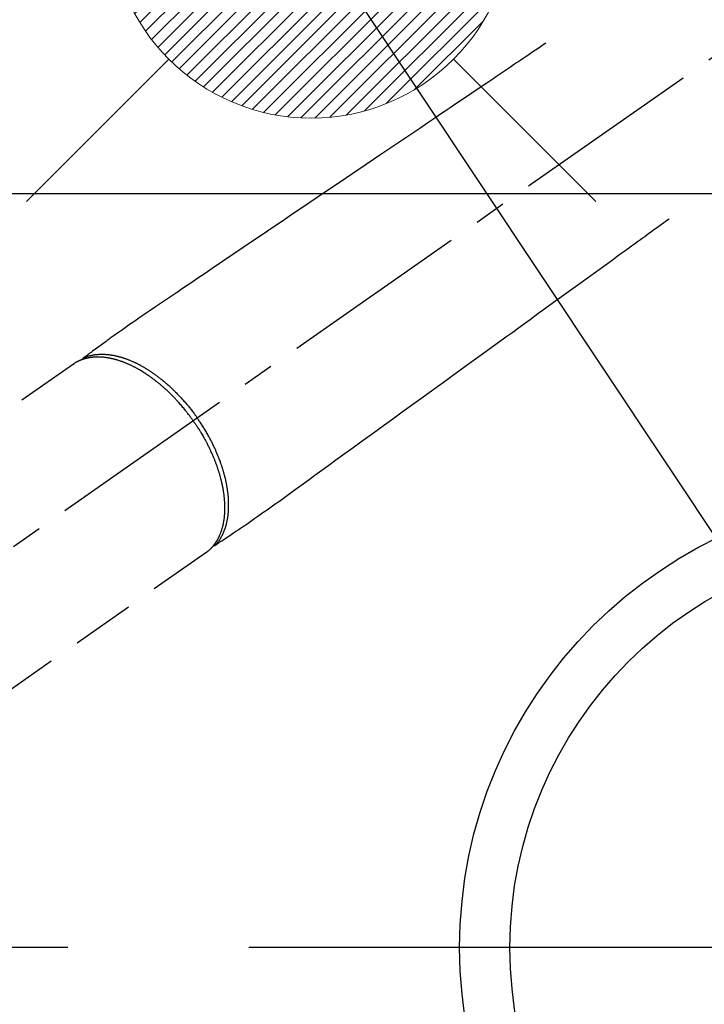
# Model space of a CAD drawing. Extents: x 55896 to 82369, y -11033 to -2163.
# Drawn here: x 72832 to 72968, y -3945 to -3749 of the extents above; entities that cross this region are included whole.
import ezdxf

# ---------------------------------------------------------------- set-up
doc = ezdxf.new("R2010")
doc.units = 0
doc.header["$LTSCALE"] = 50
doc.header["$MEASUREMENT"] = 0
doc.linetypes.add('CENTER2', pattern=[1.125, 0.75, -0.125, 0.125, -0.125])
doc.linetypes.add('HIDDEN', pattern=[0.375, 0.25, -0.125])
doc.layers.get('0').update_dxf_attribs({"linetype": 'CONTINUOUS'})
doc.layers.get('DEFPOINTS').update_dxf_attribs({"color": 146, "linetype": 'CONTINUOUS'})
for name, color, linetype in [('126-甲板', 2, 'CONTINUOUS'), ('150-機器', 8, 'CONTINUOUS'), ('160-文字', 254, 'CONTINUOUS'), ('166-寸法B', 11, 'CONTINUOUS')]:
    doc.layers.add(name, color=color, linetype=linetype)
doc.styles.add('KH001', font='txt')
doc.dimstyles.new('KH1xx030', dxfattribs={"dimscale": 30, "dimtxt": 2, "dimasz": 0.6, "dimexe": 0.3, "dimexo": 1.2, "dimgap": 0.5, "dimtad": 3, "dimdec": 1, "dimdsep": 46, "dimlunit": 6, "dimtxsty": 'KH001', "dimblk": 'DOT', "dimcen": 1, "dimdle": 1, "dimclrd": 256, "dimclre": 256, "dimclrt": 256, "dimadec": 0, "dimazin": 0, "dimtfac": 1, "dimtdec": 1, "dimtix": 1, "dimtmove": 2, "dimatfit": 3, "dimldrblk": 'CLOSEDBLANK', "dimfxl": 1, "dimtolj": 1, "dimtzin": 0, "dimlwd": -1, "dimlwe": -1, "dimarcsym": 0})

# ---------------------------------------------------------------- blocks, each defined once
blk = doc.blocks.new('F402_H')
at = {"layer": '150-機器', "color": 13, "linetype": 'CENTER2'}
blk.add_line((0, 0), (-244.02, -170.86), dxfattribs=at)
at = {"layer": '150-機器', "color": 13, "linetype": 'HIDDEN'}
for p, q in [((-167.27, -89.12), (-227.62, -131.38)), ((-140.96, -126.7), (-201.3, -168.96))]:
    blk.add_line(p, q, dxfattribs=at)
at = {"layer": '150-機器', "color": 13, "linetype": 'Continuous'}
blk.add_line((-141.06, -126.78), (-140.96, -126.7), dxfattribs=at)
at = {"layer": '150-機器', "color": 13, "linetype": 'HIDDEN'}
for points in [[(-73.36, -25.3), (-73.88, -25.65), (-74.39, -26), (-74.9, -26.34), (-75.41, -26.69), (-75.92, -27.03), (-76.43, -27.38), (-76.94, -27.72), (-77.45, -28.07), (-77.89, -28.36), (-78.32, -28.65), (-78.75, -28.94), (-79.18, -29.24), (-79.78, -29.64), (-80.39, -30.05), (-80.99, -30.46), (-81.6, -30.87), (-82.37, -31.39), (-83.14, -31.91), (-83.92, -32.44), (-84.69, -32.96), (-86.38, -34.1), (-88.06, -35.24), (-89.75, -36.38), (-91.44, -37.52), (-92.39, -38.16), (-93.34, -38.81), (-94.29, -39.45), (-95.24, -40.09), (-96.83, -41.17), (-98.43, -42.25), (-100.02, -43.32), (-101.61, -44.4), (-102.8, -45.2), (-103.98, -46), (-105.17, -46.81), (-106.36, -47.61), (-109.05, -49.43), (-111.74, -51.25), (-114.43, -53.07), (-117.13, -54.89), (-118.8, -56.02), (-120.47, -57.15), (-122.14, -58.28), (-123.82, -59.41), (-125.72, -60.7), (-127.63, -61.99), (-129.53, -63.28), (-131.44, -64.56), (-133.5, -65.96), (-135.56, -67.35), (-137.63, -68.75), (-139.69, -70.14), (-141.11, -71.1), (-142.54, -72.07), (-143.96, -73.03), (-145.38, -73.99), (-146.57, -74.8), (-147.76, -75.6), (-148.95, -76.41), (-150.15, -77.21), (-150.98, -77.77), (-151.8, -78.32), (-152.63, -78.88), (-153.45, -79.45), (-154.27, -80.01), (-155.09, -80.59), (-155.9, -81.16), (-156.72, -81.73), (-157.53, -82.29), (-158.34, -82.85), (-159.15, -83.42), (-159.95, -83.99), (-160.16, -84.15), (-160.37, -84.3), (-160.58, -84.46), (-160.79, -84.61), (-161.25, -84.95), (-161.7, -85.28), (-162.16, -85.62), (-162.62, -85.95), (-162.9, -86.17), (-163.19, -86.38), (-163.48, -86.59), (-163.77, -86.8), (-163.95, -86.93), (-164.13, -87.07), (-164.31, -87.2), (-164.5, -87.34), (-164.56, -87.38), (-164.62, -87.43), (-164.69, -87.48), (-164.75, -87.53), (-164.83, -87.58), (-164.9, -87.63), (-164.97, -87.69), (-165.05, -87.74), (-165.08, -87.77), (-165.12, -87.8), (-165.16, -87.82), (-165.2, -87.85), (-165.21, -87.86), (-165.23, -87.88), (-165.25, -87.89), (-165.26, -87.9), (-165.28, -87.91), (-165.29, -87.92), (-165.3, -87.93), (-165.31, -87.94), (-165.32, -87.95), (-165.33, -87.95), (-165.34, -87.96), (-165.35, -87.97), (-165.35, -87.98), (-165.36, -87.99), (-165.37, -88), (-165.37, -88.01), (-165.38, -88.02), (-165.39, -88.03), (-165.39, -88.04), (-165.4, -88.05), (-165.41, -88.06), (-165.41, -88.07), (-165.42, -88.08), (-165.42, -88.09), (-165.42, -88.1), (-165.42, -88.1), (-165.43, -88.11), (-165.43, -88.12), (-165.43, -88.13), (-165.43, -88.14), (-165.44, -88.15), (-165.44, -88.16), (-165.44, -88.16), (-165.44, -88.16), (-165.44, -88.17), (-165.44, -88.17), (-165.45, -88.18), (-165.45, -88.19), (-165.45, -88.21), (-165.45, -88.22)], [(-48.87, -60.28), (-49.37, -60.65), (-49.87, -61.01), (-50.37, -61.37), (-50.87, -61.74), (-51.37, -62.1), (-51.87, -62.46), (-52.37, -62.82), (-52.87, -63.18), (-53.29, -63.49), (-53.71, -63.79), (-54.13, -64.1), (-54.55, -64.4), (-55.14, -64.83), (-55.73, -65.26), (-56.32, -65.69), (-56.92, -66.12), (-57.67, -66.66), (-58.43, -67.21), (-59.18, -67.76), (-59.94, -68.31), (-61.59, -69.5), (-63.23, -70.7), (-64.88, -71.89), (-66.53, -73.09), (-67.46, -73.76), (-68.39, -74.44), (-69.32, -75.11), (-70.25, -75.79), (-71.81, -76.91), (-73.36, -78.04), (-74.92, -79.17), (-76.47, -80.3), (-77.63, -81.14), (-78.79, -81.98), (-79.95, -82.82), (-81.11, -83.66), (-83.74, -85.57), (-86.38, -87.48), (-89.01, -89.38), (-91.64, -91.29), (-93.27, -92.48), (-94.91, -93.66), (-96.54, -94.84), (-98.18, -96.03), (-100.04, -97.38), (-101.9, -98.73), (-103.76, -100.08), (-105.63, -101.43), (-107.64, -102.89), (-109.66, -104.35), (-111.67, -105.81), (-113.69, -107.27), (-115.08, -108.28), (-116.47, -109.29), (-117.86, -110.3), (-119.25, -111.31), (-120.42, -112.15), (-121.58, -113), (-122.74, -113.84), (-123.91, -114.68), (-124.71, -115.27), (-125.52, -115.86), (-126.33, -116.45), (-127.14, -117.03), (-127.95, -117.6), (-128.77, -118.17), (-129.59, -118.74), (-130.4, -119.31), (-131.21, -119.88), (-132.01, -120.45), (-132.82, -121.02), (-133.63, -121.57), (-133.85, -121.72), (-134.07, -121.86), (-134.29, -122.01), (-134.5, -122.15), (-134.98, -122.47), (-135.45, -122.78), (-135.92, -123.1), (-136.39, -123.41), (-136.69, -123.61), (-136.98, -123.81), (-137.28, -124), (-137.58, -124.2), (-137.76, -124.33), (-137.95, -124.45), (-138.14, -124.58), (-138.33, -124.71), (-138.4, -124.75), (-138.46, -124.79), (-138.53, -124.84), (-138.6, -124.88), (-138.67, -124.93), (-138.75, -124.98), (-138.82, -125.03), (-138.9, -125.08), (-138.94, -125.11), (-138.98, -125.14), (-139.01, -125.16), (-139.05, -125.19), (-139.07, -125.2), (-139.09, -125.21), (-139.11, -125.22), (-139.12, -125.23), (-139.14, -125.24), (-139.15, -125.25), (-139.16, -125.26), (-139.18, -125.27), (-139.19, -125.27), (-139.2, -125.28), (-139.21, -125.28), (-139.22, -125.29), (-139.23, -125.29), (-139.24, -125.29), (-139.25, -125.3), (-139.26, -125.3), (-139.27, -125.3), (-139.28, -125.31), (-139.3, -125.31), (-139.31, -125.31), (-139.32, -125.31), (-139.33, -125.31), (-139.34, -125.31), (-139.36, -125.32), (-139.36, -125.32), (-139.37, -125.32), (-139.38, -125.32), (-139.38, -125.31), (-139.39, -125.31), (-139.41, -125.31), (-139.42, -125.31), (-139.43, -125.31), (-139.43, -125.31), (-139.43, -125.31), (-139.43, -125.31), (-139.44, -125.31), (-139.45, -125.31), (-139.46, -125.31), (-139.48, -125.3), (-139.49, -125.3)], [(-143.44, -100.44), (-143.51, -100.34), (-143.58, -100.25), (-143.64, -100.15), (-143.71, -100.05), (-143.8, -99.94), (-143.88, -99.82), (-143.97, -99.7), (-144.05, -99.59), (-144.11, -99.51), (-144.16, -99.44), (-144.21, -99.37), (-144.27, -99.3), (-144.39, -99.14), (-144.51, -98.98), (-144.63, -98.83), (-144.75, -98.67), (-144.83, -98.57), (-144.91, -98.47), (-144.99, -98.37), (-145.07, -98.28), (-145.21, -98.1), (-145.35, -97.93), (-145.5, -97.75), (-145.64, -97.58), (-145.8, -97.4), (-145.95, -97.21), (-146.11, -97.03), (-146.27, -96.85), (-146.37, -96.75), (-146.46, -96.64), (-146.56, -96.54), (-146.65, -96.43), (-146.77, -96.3), (-146.89, -96.17), (-147.01, -96.04), (-147.14, -95.91), (-147.26, -95.79), (-147.38, -95.66), (-147.5, -95.53), (-147.63, -95.41), (-147.71, -95.32), (-147.8, -95.23), (-147.89, -95.15), (-147.97, -95.06), (-148.11, -94.93), (-148.25, -94.79), (-148.39, -94.66), (-148.53, -94.53), (-148.65, -94.41), (-148.78, -94.29), (-148.91, -94.17), (-149.03, -94.06), (-149.14, -93.96), (-149.24, -93.87), (-149.34, -93.78), (-149.44, -93.69), (-149.55, -93.6), (-149.65, -93.51), (-149.75, -93.42), (-149.86, -93.33), (-149.99, -93.22), (-150.12, -93.12), (-150.25, -93.01), (-150.38, -92.9), (-150.48, -92.82), (-150.59, -92.73), (-150.69, -92.65), (-150.8, -92.57), (-150.87, -92.5), (-150.95, -92.44), (-151.03, -92.38), (-151.11, -92.32), (-151.23, -92.23), (-151.35, -92.14), (-151.47, -92.05), (-151.59, -91.96), (-151.67, -91.9), (-151.75, -91.85), (-151.83, -91.79), (-151.91, -91.73), (-152.02, -91.65), (-152.14, -91.56), (-152.26, -91.48), (-152.38, -91.4), (-152.44, -91.36), (-152.49, -91.32), (-152.54, -91.29), (-152.6, -91.25), (-152.7, -91.18), (-152.81, -91.11), (-152.92, -91.04), (-153.02, -90.97), (-153.12, -90.91), (-153.21, -90.85), (-153.31, -90.79), (-153.4, -90.73), (-153.59, -90.62), (-153.77, -90.5), (-153.96, -90.39), (-154.15, -90.28), (-154.3, -90.2), (-154.44, -90.11), (-154.59, -90.03), (-154.74, -89.95), (-154.85, -89.89), (-154.95, -89.84), (-155.06, -89.78), (-155.17, -89.72), (-155.29, -89.66), (-155.41, -89.6), (-155.53, -89.54), (-155.65, -89.48), (-155.75, -89.43), (-155.86, -89.38), (-155.97, -89.33), (-156.08, -89.28), (-156.19, -89.23), (-156.31, -89.17), (-156.43, -89.12), (-156.55, -89.07), (-156.66, -89.02), (-156.77, -88.98), (-156.87, -88.94), (-156.98, -88.89), (-157.1, -88.85), (-157.21, -88.8), (-157.33, -88.75), (-157.45, -88.71), (-157.53, -88.68), (-157.61, -88.65), (-157.69, -88.62), (-157.77, -88.6), (-157.94, -88.54), (-158.11, -88.48), (-158.28, -88.43), (-158.45, -88.37), (-158.54, -88.35), (-158.63, -88.32), (-158.72, -88.29), (-158.81, -88.27), (-158.92, -88.24), (-159.04, -88.2), (-159.15, -88.17), (-159.27, -88.15), (-159.4, -88.11), (-159.52, -88.08), (-159.65, -88.06), (-159.78, -88.03), (-159.84, -88.01), (-159.91, -88), (-159.97, -87.99), (-160.03, -87.98), (-160.17, -87.95), (-160.31, -87.93), (-160.45, -87.9), (-160.58, -87.88), (-160.69, -87.86), (-160.81, -87.85), (-160.92, -87.83), (-161.03, -87.82), (-161.15, -87.81), (-161.27, -87.79), (-161.39, -87.78), (-161.52, -87.77), (-161.61, -87.76), (-161.71, -87.76), (-161.8, -87.75), (-161.9, -87.75), (-162.01, -87.74), (-162.11, -87.74), (-162.22, -87.74), (-162.33, -87.74), (-162.47, -87.74), (-162.61, -87.74), (-162.75, -87.74), (-162.89, -87.75), (-163.01, -87.75), (-163.14, -87.76), (-163.26, -87.77), (-163.39, -87.78), (-163.48, -87.79), (-163.57, -87.8), (-163.66, -87.81), (-163.75, -87.82), (-163.8, -87.83), (-163.86, -87.84), (-163.91, -87.85), (-163.97, -87.85), (-164.01, -87.86), (-164.06, -87.87), (-164.1, -87.88), (-164.14, -87.88), (-164.21, -87.89), (-164.27, -87.91), (-164.34, -87.92), (-164.4, -87.93), (-164.44, -87.94), (-164.49, -87.95), (-164.53, -87.96), (-164.57, -87.97), (-164.66, -87.99), (-164.74, -88.01), (-164.83, -88.03), (-164.91, -88.05), (-164.96, -88.07), (-165, -88.08), (-165.05, -88.09), (-165.1, -88.11), (-165.14, -88.12), (-165.19, -88.13), (-165.23, -88.15), (-165.28, -88.16), (-165.31, -88.17), (-165.33, -88.18), (-165.36, -88.19), (-165.38, -88.2), (-165.4, -88.2), (-165.42, -88.21), (-165.43, -88.21), (-165.45, -88.22), (-165.49, -88.23), (-165.53, -88.25), (-165.56, -88.26), (-165.6, -88.27), (-165.62, -88.28), (-165.63, -88.28), (-165.65, -88.29), (-165.66, -88.3), (-165.68, -88.3), (-165.7, -88.31), (-165.72, -88.32), (-165.74, -88.33), (-165.77, -88.34), (-165.79, -88.34), (-165.81, -88.35), (-165.84, -88.36), (-165.86, -88.37), (-165.88, -88.38), (-165.9, -88.39), (-165.92, -88.4), (-165.95, -88.41), (-165.98, -88.42), (-166, -88.43), (-166.03, -88.45), (-166.06, -88.46), (-166.09, -88.47), (-166.12, -88.48), (-166.15, -88.5), (-166.18, -88.51), (-166.21, -88.52), (-166.23, -88.54), (-166.26, -88.55), (-166.28, -88.56), (-166.3, -88.57), (-166.32, -88.58), (-166.34, -88.58), (-166.37, -88.6), (-166.39, -88.61), (-166.42, -88.63), (-166.45, -88.64), (-166.48, -88.65), (-166.51, -88.67), (-166.53, -88.68), (-166.56, -88.7), (-166.58, -88.71), (-166.6, -88.72), (-166.62, -88.73), (-166.63, -88.74), (-166.67, -88.76), (-166.71, -88.78), (-166.74, -88.8), (-166.78, -88.82), (-166.81, -88.83), (-166.83, -88.85), (-166.86, -88.86), (-166.89, -88.88), (-166.91, -88.9), (-166.94, -88.91), (-166.97, -88.93), (-166.99, -88.94), (-167.02, -88.96), (-167.05, -88.98), (-167.07, -88.99), (-167.1, -89.01), (-167.13, -89.03), (-167.15, -89.04), (-167.18, -89.06), (-167.2, -89.08), (-167.22, -89.09), (-167.24, -89.1), (-167.26, -89.11), (-167.27, -89.12)], [(-165.25, -87.89), (-165.19, -87.87), (-165.14, -87.84), (-165.08, -87.82), (-165.03, -87.8), (-164.97, -87.78), (-164.92, -87.75), (-164.86, -87.73), (-164.8, -87.71), (-164.78, -87.7), (-164.75, -87.69), (-164.72, -87.68), (-164.69, -87.67), (-164.63, -87.65), (-164.57, -87.63), (-164.52, -87.61), (-164.46, -87.59), (-164.33, -87.55), (-164.2, -87.52), (-164.08, -87.48), (-163.95, -87.45), (-163.85, -87.42), (-163.74, -87.4), (-163.64, -87.38), (-163.54, -87.36), (-163.47, -87.34), (-163.4, -87.33), (-163.33, -87.32), (-163.25, -87.3), (-163.16, -87.29), (-163.06, -87.28), (-162.97, -87.26), (-162.88, -87.25), (-162.8, -87.24), (-162.73, -87.23), (-162.65, -87.22), (-162.58, -87.22), (-162.49, -87.21), (-162.4, -87.2), (-162.32, -87.2), (-162.23, -87.19), (-162.13, -87.19), (-162.03, -87.18), (-161.93, -87.18), (-161.84, -87.18), (-161.75, -87.17), (-161.66, -87.17), (-161.57, -87.17), (-161.48, -87.17), (-161.37, -87.18), (-161.25, -87.18), (-161.14, -87.18), (-161.03, -87.19), (-160.93, -87.19), (-160.84, -87.2), (-160.75, -87.2), (-160.66, -87.21), (-160.53, -87.22), (-160.4, -87.24), (-160.28, -87.25), (-160.15, -87.26), (-160.03, -87.28), (-159.91, -87.3), (-159.79, -87.31), (-159.68, -87.33), (-159.56, -87.35), (-159.44, -87.37), (-159.32, -87.39), (-159.2, -87.42), (-159.06, -87.45), (-158.91, -87.48), (-158.77, -87.51), (-158.62, -87.54), (-158.54, -87.56), (-158.45, -87.58), (-158.37, -87.61), (-158.28, -87.63), (-158.17, -87.66), (-158.06, -87.69), (-157.95, -87.72), (-157.84, -87.75), (-157.73, -87.78), (-157.62, -87.82), (-157.51, -87.85), (-157.4, -87.89), (-157.31, -87.91), (-157.22, -87.94), (-157.13, -87.97), (-157.05, -88), (-156.93, -88.04), (-156.82, -88.08), (-156.71, -88.12), (-156.6, -88.16), (-156.47, -88.21), (-156.35, -88.26), (-156.22, -88.31), (-156.1, -88.36), (-155.96, -88.42), (-155.82, -88.48), (-155.68, -88.54), (-155.54, -88.6), (-155.4, -88.66), (-155.26, -88.72), (-155.12, -88.79), (-154.98, -88.85), (-154.86, -88.91), (-154.73, -88.98), (-154.6, -89.04), (-154.48, -89.1), (-154.37, -89.15), (-154.27, -89.21), (-154.17, -89.26), (-154.07, -89.31), (-153.94, -89.38), (-153.81, -89.45), (-153.69, -89.52), (-153.56, -89.59), (-153.42, -89.67), (-153.28, -89.76), (-153.14, -89.84), (-153, -89.92), (-152.88, -89.99), (-152.77, -90.06), (-152.65, -90.13), (-152.54, -90.2), (-152.41, -90.28), (-152.28, -90.36), (-152.16, -90.45), (-152.03, -90.53), (-151.89, -90.62), (-151.75, -90.72), (-151.61, -90.81), (-151.47, -90.91), (-151.36, -90.99), (-151.24, -91.07), (-151.13, -91.15), (-151.02, -91.23), (-150.92, -91.3), (-150.82, -91.38), (-150.72, -91.45), (-150.61, -91.52), (-150.53, -91.59), (-150.44, -91.66), (-150.35, -91.72), (-150.26, -91.79), (-150.15, -91.88), (-150.04, -91.97), (-149.93, -92.05), (-149.81, -92.14), (-149.71, -92.22), (-149.61, -92.31), (-149.51, -92.39), (-149.41, -92.47), (-149.25, -92.6), (-149.1, -92.73), (-148.94, -92.86), (-148.79, -93), (-148.59, -93.17), (-148.39, -93.35), (-148.2, -93.53), (-148, -93.71), (-147.88, -93.82), (-147.76, -93.93), (-147.64, -94.04), (-147.52, -94.15), (-147.42, -94.26), (-147.31, -94.36), (-147.2, -94.47), (-147.09, -94.57), (-146.95, -94.72), (-146.8, -94.87), (-146.65, -95.02), (-146.5, -95.17), (-146.38, -95.3), (-146.25, -95.43), (-146.13, -95.57), (-146, -95.7), (-145.86, -95.86), (-145.71, -96.02), (-145.57, -96.17), (-145.43, -96.33), (-145.29, -96.49), (-145.15, -96.66), (-145.01, -96.82), (-144.87, -96.98), (-144.72, -97.16), (-144.57, -97.33), (-144.42, -97.51), (-144.28, -97.69), (-144.14, -97.86), (-144.01, -98.03), (-143.88, -98.2), (-143.74, -98.37), (-143.61, -98.54), (-143.48, -98.71), (-143.35, -98.89), (-143.22, -99.06), (-143.11, -99.21), (-143, -99.36), (-142.89, -99.51), (-142.79, -99.66), (-142.75, -99.72), (-142.71, -99.77), (-142.67, -99.82), (-142.64, -99.88)], [(-139.11, -125.22), (-139.07, -125.18), (-139.03, -125.14), (-138.99, -125.09), (-138.95, -125.05), (-138.91, -125), (-138.87, -124.96), (-138.83, -124.91), (-138.79, -124.87), (-138.77, -124.84), (-138.75, -124.82), (-138.73, -124.8), (-138.71, -124.77), (-138.67, -124.73), (-138.63, -124.68), (-138.6, -124.63), (-138.56, -124.58), (-138.48, -124.48), (-138.4, -124.37), (-138.32, -124.26), (-138.25, -124.15), (-138.19, -124.06), (-138.13, -123.98), (-138.08, -123.89), (-138.02, -123.8), (-137.99, -123.74), (-137.95, -123.68), (-137.91, -123.61), (-137.88, -123.55), (-137.83, -123.46), (-137.78, -123.38), (-137.74, -123.3), (-137.69, -123.21), (-137.66, -123.15), (-137.63, -123.08), (-137.59, -123.01), (-137.56, -122.94), (-137.52, -122.86), (-137.49, -122.78), (-137.45, -122.71), (-137.42, -122.63), (-137.38, -122.53), (-137.34, -122.44), (-137.3, -122.35), (-137.27, -122.26), (-137.24, -122.18), (-137.21, -122.09), (-137.18, -122.01), (-137.15, -121.93), (-137.11, -121.82), (-137.07, -121.71), (-137.04, -121.6), (-137, -121.49), (-136.98, -121.41), (-136.95, -121.32), (-136.93, -121.23), (-136.9, -121.14), (-136.87, -121.02), (-136.84, -120.89), (-136.81, -120.77), (-136.78, -120.64), (-136.75, -120.53), (-136.72, -120.41), (-136.7, -120.3), (-136.68, -120.18), (-136.66, -120.06), (-136.63, -119.94), (-136.61, -119.82), (-136.59, -119.7), (-136.57, -119.56), (-136.55, -119.41), (-136.53, -119.26), (-136.52, -119.11), (-136.51, -119.03), (-136.5, -118.94), (-136.49, -118.85), (-136.48, -118.77), (-136.47, -118.65), (-136.46, -118.54), (-136.45, -118.42), (-136.44, -118.31), (-136.44, -118.19), (-136.43, -118.08), (-136.42, -117.96), (-136.42, -117.84), (-136.42, -117.75), (-136.41, -117.66), (-136.41, -117.57), (-136.41, -117.48), (-136.41, -117.36), (-136.41, -117.24), (-136.41, -117.12), (-136.41, -117), (-136.41, -116.87), (-136.41, -116.73), (-136.42, -116.6), (-136.42, -116.46), (-136.43, -116.31), (-136.43, -116.16), (-136.44, -116.01), (-136.45, -115.86), (-136.46, -115.71), (-136.47, -115.55), (-136.49, -115.4), (-136.5, -115.25), (-136.52, -115.11), (-136.53, -114.97), (-136.55, -114.83), (-136.56, -114.68), (-136.58, -114.57), (-136.59, -114.46), (-136.61, -114.34), (-136.62, -114.23), (-136.64, -114.09), (-136.67, -113.94), (-136.69, -113.8), (-136.71, -113.65), (-136.74, -113.49), (-136.77, -113.34), (-136.8, -113.18), (-136.83, -113.02), (-136.85, -112.88), (-136.88, -112.75), (-136.91, -112.62), (-136.93, -112.49), (-136.97, -112.34), (-137, -112.19), (-137.03, -112.05), (-137.07, -111.9), (-137.11, -111.74), (-137.15, -111.57), (-137.19, -111.41), (-137.23, -111.25), (-137.27, -111.11), (-137.3, -110.98), (-137.34, -110.84), (-137.38, -110.71), (-137.41, -110.59), (-137.45, -110.47), (-137.48, -110.35), (-137.52, -110.23), (-137.55, -110.12), (-137.58, -110.02), (-137.61, -109.91), (-137.65, -109.81), (-137.69, -109.67), (-137.74, -109.54), (-137.78, -109.4), (-137.83, -109.26), (-137.87, -109.14), (-137.91, -109.02), (-137.95, -108.9), (-138, -108.77), (-138.06, -108.58), (-138.13, -108.39), (-138.21, -108.2), (-138.28, -108.01), (-138.37, -107.76), (-138.47, -107.52), (-138.57, -107.27), (-138.67, -107.03), (-138.74, -106.87), (-138.8, -106.72), (-138.87, -106.57), (-138.93, -106.42), (-138.99, -106.29), (-139.05, -106.15), (-139.11, -106.01), (-139.18, -105.88), (-139.27, -105.69), (-139.36, -105.5), (-139.45, -105.31), (-139.54, -105.12), (-139.62, -104.95), (-139.7, -104.79), (-139.78, -104.63), (-139.87, -104.47), (-139.96, -104.28), (-140.06, -104.09), (-140.16, -103.9), (-140.26, -103.71), (-140.37, -103.52), (-140.47, -103.34), (-140.57, -103.15), (-140.68, -102.96), (-140.79, -102.76), (-140.91, -102.56), (-141.03, -102.36), (-141.15, -102.17), (-141.26, -101.98), (-141.37, -101.8), (-141.49, -101.61), (-141.6, -101.43), (-141.72, -101.25), (-141.83, -101.07), (-141.95, -100.88), (-142.07, -100.7), (-142.18, -100.55), (-142.28, -100.4), (-142.38, -100.24), (-142.49, -100.09), (-142.53, -100.04), (-142.56, -99.98), (-142.6, -99.93), (-142.64, -99.88)], [(-143.44, -100.44), (-143.37, -100.53), (-143.31, -100.63), (-143.24, -100.73), (-143.17, -100.82), (-143.09, -100.94), (-143.01, -101.06), (-142.93, -101.18), (-142.85, -101.3), (-142.8, -101.38), (-142.75, -101.45), (-142.7, -101.53), (-142.65, -101.61), (-142.55, -101.77), (-142.44, -101.94), (-142.33, -102.11), (-142.23, -102.28), (-142.16, -102.38), (-142.1, -102.49), (-142.03, -102.6), (-141.96, -102.71), (-141.85, -102.9), (-141.73, -103.09), (-141.62, -103.29), (-141.51, -103.49), (-141.39, -103.69), (-141.27, -103.9), (-141.16, -104.11), (-141.04, -104.32), (-140.97, -104.45), (-140.91, -104.57), (-140.84, -104.7), (-140.77, -104.83), (-140.69, -104.98), (-140.61, -105.14), (-140.53, -105.3), (-140.45, -105.46), (-140.37, -105.62), (-140.3, -105.78), (-140.22, -105.93), (-140.14, -106.09), (-140.09, -106.2), (-140.04, -106.32), (-139.99, -106.43), (-139.94, -106.54), (-139.86, -106.71), (-139.78, -106.89), (-139.7, -107.06), (-139.63, -107.24), (-139.56, -107.4), (-139.49, -107.56), (-139.42, -107.72), (-139.36, -107.88), (-139.31, -108), (-139.25, -108.13), (-139.2, -108.26), (-139.15, -108.39), (-139.1, -108.51), (-139.05, -108.64), (-139.01, -108.77), (-138.96, -108.9), (-138.9, -109.06), (-138.84, -109.21), (-138.79, -109.37), (-138.73, -109.53), (-138.69, -109.66), (-138.64, -109.79), (-138.6, -109.92), (-138.56, -110.04), (-138.53, -110.14), (-138.5, -110.23), (-138.47, -110.33), (-138.44, -110.42), (-138.39, -110.57), (-138.35, -110.71), (-138.3, -110.85), (-138.26, -110.99), (-138.24, -111.09), (-138.21, -111.18), (-138.18, -111.28), (-138.16, -111.37), (-138.12, -111.51), (-138.08, -111.65), (-138.04, -111.79), (-138, -111.94), (-137.99, -112), (-137.97, -112.06), (-137.95, -112.12), (-137.94, -112.18), (-137.91, -112.31), (-137.88, -112.43), (-137.85, -112.56), (-137.82, -112.68), (-137.8, -112.79), (-137.77, -112.9), (-137.75, -113.01), (-137.72, -113.12), (-137.68, -113.33), (-137.64, -113.55), (-137.6, -113.76), (-137.56, -113.98), (-137.53, -114.14), (-137.5, -114.31), (-137.47, -114.48), (-137.45, -114.64), (-137.43, -114.76), (-137.41, -114.88), (-137.4, -115), (-137.38, -115.12), (-137.37, -115.26), (-137.35, -115.39), (-137.34, -115.52), (-137.32, -115.66), (-137.31, -115.77), (-137.3, -115.89), (-137.29, -116.01), (-137.28, -116.13), (-137.27, -116.26), (-137.26, -116.39), (-137.25, -116.52), (-137.24, -116.65), (-137.24, -116.76), (-137.23, -116.88), (-137.23, -116.99), (-137.22, -117.11), (-137.22, -117.23), (-137.22, -117.36), (-137.21, -117.49), (-137.21, -117.62), (-137.21, -117.7), (-137.21, -117.78), (-137.21, -117.87), (-137.21, -117.95), (-137.22, -118.13), (-137.22, -118.31), (-137.23, -118.49), (-137.24, -118.66), (-137.24, -118.76), (-137.25, -118.85), (-137.25, -118.95), (-137.26, -119.04), (-137.27, -119.16), (-137.28, -119.28), (-137.29, -119.4), (-137.3, -119.52), (-137.32, -119.65), (-137.33, -119.78), (-137.35, -119.91), (-137.37, -120.04), (-137.38, -120.1), (-137.39, -120.16), (-137.4, -120.23), (-137.41, -120.29), (-137.43, -120.43), (-137.45, -120.57), (-137.48, -120.7), (-137.5, -120.84), (-137.53, -120.95), (-137.55, -121.06), (-137.57, -121.17), (-137.6, -121.28), (-137.63, -121.4), (-137.66, -121.52), (-137.69, -121.64), (-137.72, -121.76), (-137.75, -121.85), (-137.77, -121.94), (-137.8, -122.03), (-137.83, -122.13), (-137.86, -122.23), (-137.9, -122.33), (-137.93, -122.43), (-137.96, -122.53), (-138.01, -122.66), (-138.06, -122.79), (-138.11, -122.92), (-138.17, -123.05), (-138.21, -123.17), (-138.27, -123.28), (-138.32, -123.4), (-138.37, -123.51), (-138.41, -123.59), (-138.45, -123.67), (-138.49, -123.75), (-138.53, -123.83), (-138.56, -123.88), (-138.58, -123.93), (-138.61, -123.98), (-138.64, -124.03), (-138.66, -124.07), (-138.68, -124.11), (-138.7, -124.15), (-138.72, -124.19), (-138.76, -124.24), (-138.79, -124.3), (-138.82, -124.36), (-138.86, -124.41), (-138.88, -124.45), (-138.9, -124.49), (-138.93, -124.52), (-138.95, -124.56), (-139, -124.63), (-139.05, -124.71), (-139.1, -124.78), (-139.15, -124.85), (-139.17, -124.89), (-139.2, -124.93), (-139.23, -124.97), (-139.26, -125.01), (-139.29, -125.04), (-139.32, -125.08), (-139.35, -125.12), (-139.38, -125.16), (-139.39, -125.18), (-139.41, -125.2), (-139.42, -125.22), (-139.44, -125.24), (-139.45, -125.26), (-139.46, -125.27), (-139.48, -125.29), (-139.49, -125.3), (-139.51, -125.33), (-139.54, -125.36), (-139.56, -125.39), (-139.59, -125.42), (-139.6, -125.44), (-139.61, -125.45), (-139.62, -125.46), (-139.63, -125.47), (-139.64, -125.49), (-139.66, -125.5), (-139.67, -125.52), (-139.69, -125.54), (-139.7, -125.56), (-139.72, -125.58), (-139.74, -125.6), (-139.76, -125.62), (-139.77, -125.63), (-139.78, -125.65), (-139.8, -125.66), (-139.81, -125.68), (-139.83, -125.7), (-139.86, -125.72), (-139.88, -125.75), (-139.9, -125.77), (-139.92, -125.79), (-139.94, -125.82), (-139.96, -125.84), (-139.99, -125.86), (-140.01, -125.88), (-140.03, -125.91), (-140.05, -125.93), (-140.07, -125.95), (-140.09, -125.96), (-140.1, -125.98), (-140.12, -125.99), (-140.13, -126.01), (-140.16, -126.03), (-140.18, -126.05), (-140.2, -126.07), (-140.22, -126.09), (-140.25, -126.12), (-140.27, -126.14), (-140.29, -126.16), (-140.32, -126.18), (-140.33, -126.19), (-140.35, -126.21), (-140.36, -126.22), (-140.38, -126.24), (-140.41, -126.26), (-140.44, -126.29), (-140.47, -126.32), (-140.5, -126.34), (-140.53, -126.36), (-140.55, -126.38), (-140.57, -126.4), (-140.6, -126.42), (-140.62, -126.44), (-140.65, -126.46), (-140.67, -126.48), (-140.69, -126.5), (-140.72, -126.52), (-140.74, -126.54), (-140.77, -126.56), (-140.79, -126.58), (-140.82, -126.6), (-140.84, -126.62), (-140.87, -126.64), (-140.89, -126.65), (-140.91, -126.67), (-140.93, -126.68), (-140.94, -126.69), (-140.96, -126.7)]]:
    blk.add_lwpolyline(points, dxfattribs=at)
blk = doc.blocks.new('給湯')
at = {"layer": '160-文字', "color": 4, "linetype": 'Continuous', "lineweight": 20}
for p, q in [((-56.57, 56.57), (-28.28, 28.28)), ((28.28, 28.28), (56.57, 56.57)), ((-39.98, 1.34), (-1.34, 39.98)), ((-39.97, -1.48), (1.48, 39.97)), ((-39.79, -4.12), (4.12, 39.79)), ((-39.76, 4.39), (-4.39, 39.76)), ((-39.45, -6.61), (6.61, 39.45)), ((-39.25, 7.73), (-7.73, 39.25)), ((-38.98, -8.97), (8.97, 38.98)), ((-38.4, -11.22), (11.22, 38.4)), ((-38.31, 11.49), (-11.49, 38.31)), ((-37.71, -13.35), (13.35, 37.7)), ((-36.92, -15.4), (15.4, 36.92)), ((-36.68, 15.96), (-15.96, 36.68)), ((-36.04, -17.35), (17.35, 36.04)), ((-35.08, -19.22), (19.22, 35.08)), ((-34.04, -21), (21, 34.04)), ((-33.29, 22.17), (-22.17, 33.29)), ((-32.93, -22.72), (22.72, 32.92)), ((-31.73, -24.35), (24.35, 31.73)), ((-30.47, -25.92), (25.92, 30.47)), ((-29.13, -27.41), (27.41, 29.13)), ((-27.73, -28.83), (28.83, 27.73)), ((-26.25, -30.18), (30.18, 26.25)), ((-24.7, -31.46), (31.46, 24.7)), ((-23.08, -32.67), (32.67, 23.08)), ((-21.39, -33.8), (33.8, 21.39)), ((-19.61, -34.86), (34.86, 19.61)), ((-17.76, -35.84), (35.84, 17.76)), ((-15.83, -36.73), (36.73, 15.83)), ((-13.81, -37.54), (37.54, 13.81)), ((-11.69, -38.25), (38.25, 11.69)), ((-9.47, -38.86), (38.86, 9.47)), ((-7.14, -39.36), (39.36, 7.14)), ((-4.68, -39.73), (39.72, 4.68)), ((-2.07, -39.95), (39.95, 2.07)), ((0.77, 0.77), (-0.77, -0.77)), ((-0.77, 0.77), (0.77, -0.77)), ((0.71, -39.99), (39.99, -0.71)), ((3.7, -39.83), (39.83, -3.7)), ((6.97, -39.39), (39.39, -6.97)), ((10.62, -38.56), (38.56, -10.62)), ((14.89, -37.12), (37.12, -14.89)), ((20.49, -34.35), (34.35, -20.49)), ((-56.57, -56.57), (-28.28, -28.28)), ((28.28, -28.28), (56.57, -56.57))]:
    blk.add_line(p, q, dxfattribs=at)
blk.add_circle((0, 0), 40, dxfattribs=at)
blk = doc.blocks.new('_Dot')
at = {"color": 0, "linetype": 'ByBlock', "lineweight": -2}
blk.add_line((-0.5, 0), (-1, 0), dxfattribs=at)
at = {"color": 0, "linetype": 'ByBlock', "const_width": 0.5}
blk.add_lwpolyline([(-0.25, 0, 1), (0.25, 0, 1)], format="xyb", close=True, dxfattribs=at)
blk = doc.blocks.new('*D130')
at = {"layer": '166-寸法B', "transparency": 16777216}
for p, q in [((72841.88, -3508.43), (72649.16, -3508.43)), ((72658.16, -3915.43), (72658.16, -3526.43)), ((72841.88, -3933.43), (72649.16, -3933.43))]:
    blk.add_line(p, q, dxfattribs=at)
at = {"layer": 'DEFPOINTS', "color": 0, "transparency": 16777216}
for p in [(72658.16, -3508.43), (72877.88, -3508.43), (72877.88, -3933.43)]:
    blk.add_point(p, dxfattribs=at)
at = {"layer": '166-寸法B', "transparency": 16777216, "xscale": 18, "yscale": 18, "zscale": 18}
for p, rotation in [((72658.16, -3508.43), 90), ((72658.16, -3933.43), 270)]:
    blk.add_blockref('_Dot', p, dxfattribs=dict(at, rotation=rotation))
at = {"layer": '166-寸法B', "transparency": 16777216, "insert": (72613.16, -3698.19), "char_height": 60, "attachment_point": 5, "rotation": 90, "style": 'KH001'}
blk.add_mtext('\\A1;425', dxfattribs=at)
blk = doc.blocks.new('_ClosedBlank')
at = {"color": 0, "linetype": 'ByBlock', "lineweight": -2}
for p, q in [((-1, 0.167), (0, 0)), ((-1, 0.167), (-1, -0.167)), ((0, 0), (-1, -0.167))]:
    blk.add_line(p, q, dxfattribs=at)

msp = doc.modelspace()

# ---------------------------------------------------------------- linework, layer by layer
at = {"layer": '126-甲板'}
msp.add_lwpolyline([(72620.28, -3783.43), (73400.28, -3783.43, -0.414214), (73410.28, -3793.43), (73410.28, -4208.43, -0.414214), (73400.28, -4218.43), (72620.28, -4218.43, -0.414214), (72610.28, -4208.43), (72610.28, -3793.43, -0.414214)], format="xyb", close=True, dxfattribs=at)
at = {"layer": '150-機器', "color": 13}
for radius in [90.5, 80.5]:
    msp.add_circle((73010.28, -3933.43), radius, dxfattribs=at)
at = {"layer": '166-寸法B'}
msp.add_line((73142.69, -3933.43), (72877.88, -3933.43), dxfattribs=at)

# ---------------------------------------------------------------- block references
at = {"layer": '150-機器'}
msp.add_blockref('F402_H', (73010.27, -3728.22), dxfattribs=at)
at = {"layer": '160-文字'}
msp.add_blockref('給湯', (72890.27, -3728.43), dxfattribs=at)

# ---------------------------------------------------------------- dimensions: what is measured, and where the dimension line sits
at = {"layer": '166-寸法B'}
dim = msp.add_linear_dim(base=(72658.16, -3508.43), p1=(72877.88, -3933.43), p2=(72877.88, -3508.43), angle=90, dimstyle='KH1xx030', dxfattribs=at)
dim.commit()
dim.dimension.update_dxf_attribs({"geometry": '*D130', "text_midpoint": (72613.16, -3698.19), "dimtype": 128})

# ---------------------------------------------------------------- leaders
at = {"layer": '160-文字', "annotation_type": 0, "has_hookline": 1, "hookline_direction": 0}
for points, text_width in [([(72204.22, -3707.4), (73311.08, -5311.3), (73329.08, -5311.3)], 1240.2), ([(72473.12, -3714.17), (73434.02, -5077.19), (73452.02, -5077.19)], 1630.05), ([(72885.17, -3723.33), (73633.87, -4849.6), (73651.87, -4849.6)], 963.96)]:
    msp.add_leader(points, dimstyle='KH1xx030', override={"dimgap": 0.5, "dimtad": 1}, dxfattribs=dict(at, text_width=text_width))

doc.saveas('drawing.dxf')
